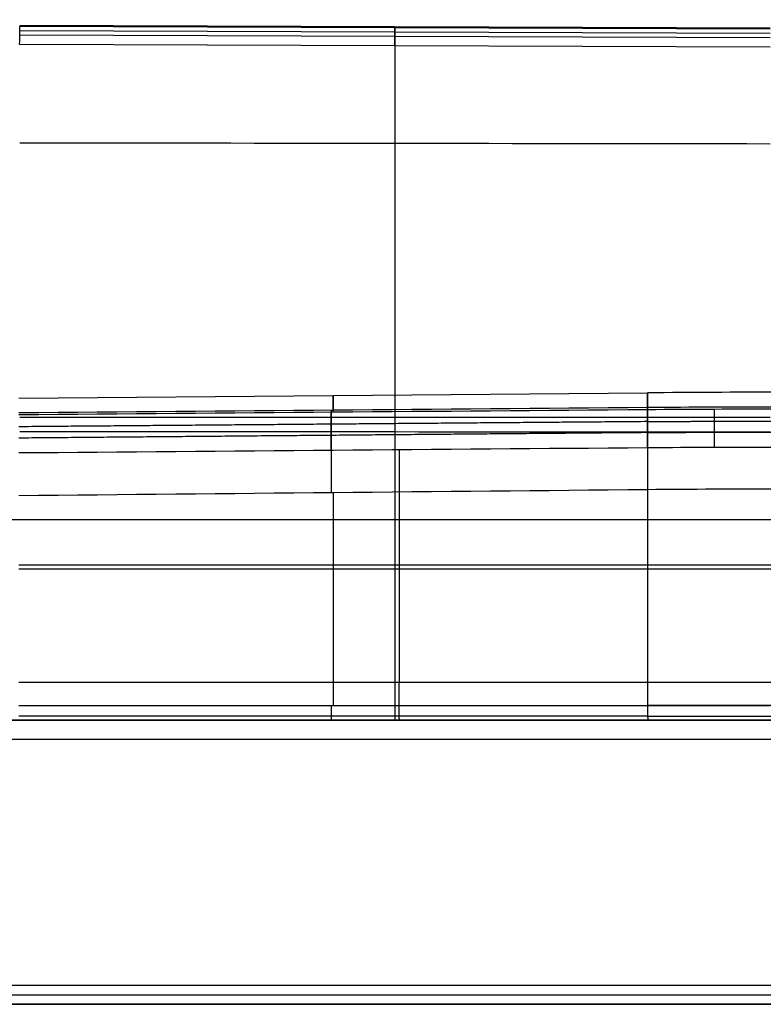
# Model space of a CAD drawing. Units: millimetres. Extents: x -990 to 990, y -417 to 266.
# Drawn here: x 3 to 396, y -255 to 265 of the extents above; entities that cross this region are included whole.
import ezdxf

# ---------------------------------------------------------------- set-up
doc = ezdxf.new("R2010")
doc.units = ezdxf.units.MM
doc.header["$MEASUREMENT"] = 0
doc.layers.add('Predefinito', color=7, linetype='Continuous', true_color=0x000000)

msp = doc.modelspace()

# ---------------------------------------------------------------- linework, layer by layer
at = {"layer": 'Predefinito'}
for p, q in [((400, 260.57, -331.95), (3.49, 261.95, -331.95)), ((3.49, 256.85, -385.61), (3.49, 261.52, -340.3)), ((3.49, 261.52, -340.3), (400, 260.15, -340.16)), ((201.75, 256.16, -385.61), (201.75, 260.84, -340.23)), ((3.49, 259.19, -362.96), (400, 257.81, -362.81)), ((400, 255.46, -385.61), (3.49, 256.85, -385.61)), ((399.99, 250.49, -390.1), (3.47, 251.88, -390.1)), ((2.98, 65.03, 100), (335.19, 67.93, 100)), ((400, 54.87, -217.07), (3.49, 54.87, -215.68)), ((203.99, 37.96, -191.78), (203.99, -85, -191.78)), ((-985, 0.94, -390.1), (985, 0.94, -390.1)), ((2.98, -22.84, -190.03), (405, -22.84, -193.53)), ((2.98, -25, 400.03), (335.19, -25, 402.93)), ((405, -85, -193.53), (2.98, -85, -190.03)), ((400, -97.37, -180), (3.49, -97.37, -178.62)), ((-789.12, -105, 380), (789.12, -105, 380)), ((787.14, -105, 97.33), (-787.14, -105, 97.33)), ((2, -105, 106), (783.27, -105, 106)), ((405, -105, -173.53), (3, -105, -170.03)), ((392.64, -105, -173.43), (392.64, -105, 385.43)), ((-790.76, -115, 390), (790.76, -115, 390)), ((790, -245, 390), (-790, -245, 390)), ((-980, -250, -390.1), (980, -250, -390.1)), ((980, -255, -385.1), (-980, -255, -385.1)), ((-980, -255, -2.55), (980, -255, -2.55)), ((-790, -255, 380), (790, -255, 380))]:
    msp.add_line(p, q, dxfattribs=at)
at = {"layer": 'Predefinito', "extrusion": (1, 0, 0)}
for centre, radius, start, end in [((180.57, -331.95, 201.75), 80.69, 354.1151, 76.2528), ((54.87, -517.07, 201.75), 300.69, 61.1972, 91.4211), ((-4143.75, 100, 169.09), 4210.23, 356.28532, 3.43657), ((-97.37, -480, 201.75), 300.69, 61.2154, 90), ((-25, 75, 169.09), 326.48, 82.9363, 90), ((-25, 75, 169.09), 326.48, 90, 102.7787), ((-97.37, -480, 201.75), 300.69, 90, 91.4534)]:
    msp.add_arc(centre, radius, start, end, dxfattribs=at)
at = {"layer": 'Predefinito', "extrusion": (0.999994, -0.003509, 4.20919e-15)}
msp.add_arc((251.89, -385.1, 2.59), 5, 270, 354.1151, dxfattribs=at)
at = {"layer": 'Predefinito', "extrusion": (0.999994, -0.003509, 0)}
msp.add_arc((251.89, -385.1, 200.85), 5, 270, 354.1151, dxfattribs=at)
at = {"layer": 'Predefinito', "extrusion": (1, -1.77872e-13, 1.13896e-14)}
msp.add_arc((-4143.75, 100, 335.19), 4211.68, 356.26675, 3.45313, dxfattribs=at)
at = {"layer": 'Predefinito'}
msp.add_arc((405, -7931.77, 100), 8000, 89.5, 90.5, dxfattribs=at)
at = {"layer": 'Predefinito', "extrusion": (0.999929, 0.008175, -0.008726)}
msp.add_arc((36.29, -169.99, 337.17), 20, 270.0041, 356.2668, dxfattribs=at)
at = {"layer": 'Predefinito', "extrusion": (1, -3.05349e-14, 1.95193e-12)}
msp.add_arc((-25, 75, 335.19), 327.93, 82.6877, 90, dxfattribs=at)
at = {"layer": 'Predefinito', "extrusion": (0, 1, 0)}
msp.add_arc((-405, -7596.77, -25), 8000, 89.5, 90.5, dxfattribs=at)
at = {"layer": 'Predefinito', "extrusion": (1, -1.90444e-14, 1.28446e-13)}
msp.add_arc((-25, 75, 335.19), 327.93, 90, 102.7195, dxfattribs=at)
at = {"layer": 'Predefinito', "extrusion": (0.999962, 0, -0.008727)}
msp.add_arc((-85, -169.99, 205.57), 20, 180, 270, dxfattribs=at)
at = {"layer": 'Predefinito'}
for points in [[(3.49, 200, -252.92), (135.66, 199.83, -253.36), (267.83, 199.66, -253.79), (400, 199.49, -254.22)], [(2.98, 57.53, 351.07), (113.72, 58.45, 351.94), (224.45, 59.37, 352.81), (335.19, 60.28, 353.68)], [(335.19, 58.99, -174.23), (224.45, 58.09, -173.26), (113.72, 57.18, -172.29), (2.98, 56.27, -171.32)], [(335.19, 60.28, 353.68), (381.73, 60.67, 354.04), (428.29, 60.67, 354.04), (474.81, 60.28, 353.68)], [(405, 59.26, -174.84), (381.73, 59.27, -174.64), (358.46, 59.18, -174.43), (335.19, 58.99, -174.23)], [(3.49, 47.58, -215.77), (135.66, 47.47, -216.23), (267.83, 47.36, -216.7), (400, 47.25, -217.16)], [(2.98, 36.32, -190.03), (113.72, 37.22, -190.99), (224.45, 38.13, -191.96), (335.19, 39.03, -192.93)], [(335.19, 39.03, -192.93), (358.46, 39.22, -193.13), (381.73, 39.31, -193.33), (405, 39.3, -193.53)], [(335.19, 16.74, 400.26), (224.45, 15.68, 399.42), (113.72, 14.62, 398.58), (2.98, 13.56, 397.73)], [(474.81, 16.74, 400.26), (428.29, 17.18, 400.61), (381.73, 17.18, 400.61), (335.19, 16.74, 400.26)], [(474.81, -97.2, 394.88), (428.27, -97.2, 395.29), (381.73, -97.2, 395.29), (335.19, -97.2, 394.88)], [(3, -105, 382.15), (113.76, -105, 383.14), (224.52, -105, 384.13), (335.27, -105, 385.12)], [(335.27, -105, 385.12), (381.76, -105, 385.54), (428.24, -105, 385.54), (474.73, -105, 385.12)]]:
    msp.add_open_spline(points, degree=3, dxfattribs=at)
for points, weights, degree in [([(168.09, 58.9, 352.37), (167.79, 56.4, 393.88), (168.09, 15.14, 398.99)], [0.999999999997, 0.768854917277, 1.00000000001], 2), ([(168.09, 37.67, -191.47), (167.94, 56.41, -191.47), (168.09, 57.62, -172.76)], [1.00000000001, 0.729677059493, 1], 2), ([(335.19, 60.28, 353.68), (334.89, 57.79, 394.99), (335.19, 16.74, 400.26)], [1, 0.770341311879, 0.99999989049], 2), ([(370.39, 59.2, -174.54), (370.24, 57.98, -193.23), (370.31, 39.24, -193.23)], [1, 0.729799823845, 0.999999999994], 2), ([(335.12, 52.71, -187.52), (224.4, 51.8, -186.55), (113.69, 50.9, -185.58), (2.98, 50, -184.62)], [0.864894257163, 0.864857349266, 0.864820410248, 0.864783440027], 3), ([(335.12, 52.71, -187.52), (358.42, 52.9, -187.72), (381.71, 52.99, -187.93), (405, 52.97, -188.13)], [0.864894257163, 0.864897937544, 0.864901744981, 0.864905680093], 3), ([(335.06, 46.9, 384.81), (224.3, 45.94, 384), (113.61, 44.97, 383.19), (2.98, 44.01, 382.38)], [0.885170628562, 0.884681391053, 0.884186100075, 0.883684520033], 3), ([(335.06, 46.9, 384.81), (381.68, 47.3, 385.15), (428.34, 47.3, 385.15), (474.94, 46.9, 384.81)], [0.885170628562, 0.885361473713, 0.885361387059, 0.885170628562], 3), ([(168.05, -97.21, 393.38), (168.07, -105, 391.61), (168.14, -105, 383.63)], [0.999999999932, 0.781403770275, 1], 2), ([(335.19, -97.2, 394.88), (335.2, -105, 393.12), (335.27, -105, 385.12)], [1, 0.781079104311, 0.99999989561], 2), ([(335.22, -102.81, 391.37), (224.49, -102.81, 390.37), (113.75, -102.82, 389.38), (2.99, -102.82, 388.39)], [0.890539526058, 0.890646634146, 0.890754674856, 0.890863673043], 3), ([(335.22, -102.81, 391.37), (381.74, -102.81, 391.78), (428.26, -102.81, 391.78), (474.78, -102.81, 391.37)], [0.890539526058, 0.890496392145, 0.890496392145, 0.890539526058], 3)]:
    msp.add_rational_spline(points, weights, degree=degree, dxfattribs=at)
for points, knots in [([(2.98, -97.22, 391.9), (9.9, -97.22, 391.96), (16.82, -97.22, 392.02), (30.67, -97.22, 392.15), (37.59, -97.22, 392.21), (58.35, -97.22, 392.4), (72.19, -97.22, 392.52), (113.72, -97.22, 392.89), (141.4, -97.21, 393.14), (224.45, -97.21, 393.89), (279.82, -97.21, 394.38), (335.19, -97.2, 394.88)], [0.0029826, 0.0029826, 0.0029826, 0.0029826, 0.0237463, 0.0237463, 0.0445099, 0.0445099, 0.0860373, 0.0860373, 0.1690919, 0.1690919, 0.3352012, 0.3352012, 0.3352012, 0.3352012]), ([(3.49, -105, -178.72), (70.07, -105, -178.95), (136.66, -105, -179.18), (203.24, -105, -179.41), (268.83, -105, -179.64), (334.41, -105, -179.87), (400, -105, -180.1)], [-0.7948927, -0.7948927, -0.7948927, -0.7948927, -0.5951414, -0.5951414, -0.5951414, -0.3983809, -0.3983809, -0.3983809, -0.3983809])]:
    msp.add_open_spline(points, degree=3, knots=knots, dxfattribs=at)

doc.saveas('drawing.dxf')
